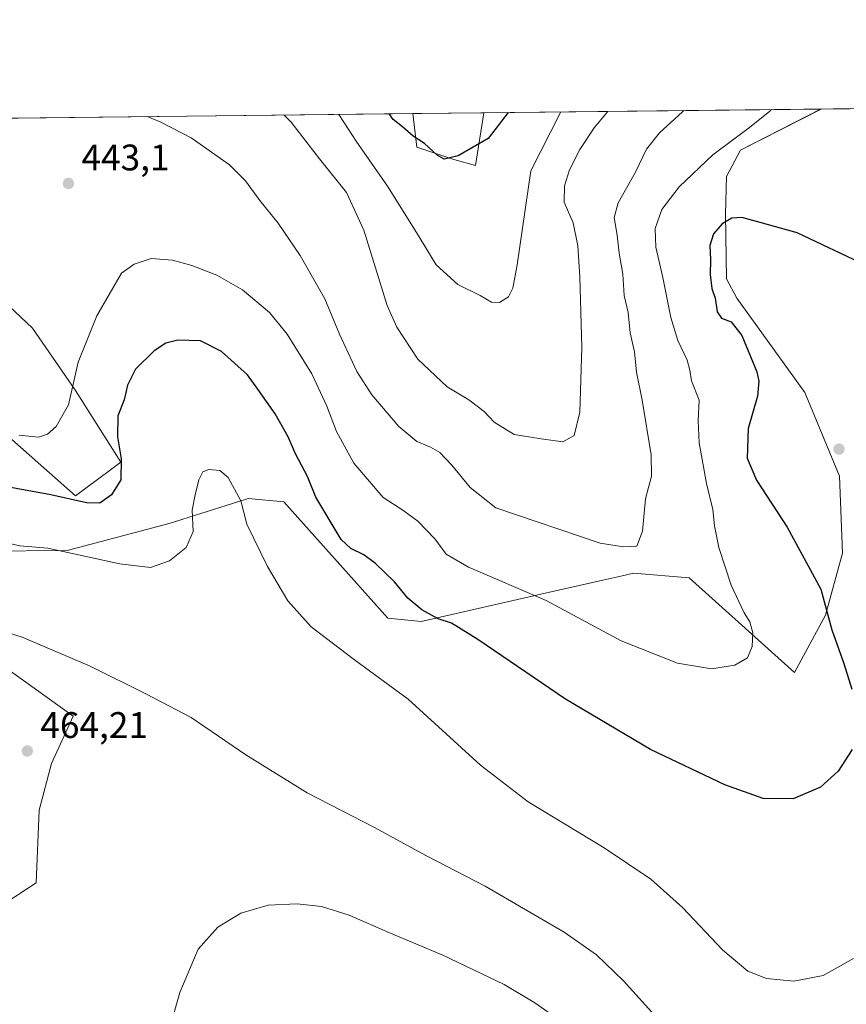
# Model space of a CAD drawing. Units: metres. Extents: x 577005 to 580474, y 4705725 to 4708077.
# Drawn here: x 578073 to 578297, y 4707810 to 4708077 of the extents above; entities that cross this region are included whole.
import ezdxf

# ---------------------------------------------------------------- set-up
doc = ezdxf.new("R2010")
doc.units = ezdxf.units.M
doc.header["$MEASUREMENT"] = 0
for name, color, linetype, lineweight in [('Arbolado forestal CxS', 92, 'Continuous', 0), ('Comarca CxS', 21, 'Continuous', 0), ('Comunidad Autónoma CxS', 142, 'Continuous', 0), ('Cultivos herbáceos CxS', 92, 'Continuous', 0), ('Curva de nivel maestra', 30, 'Continuous', 30), ('Curva de nivel normal', 30, 'Continuous', 0), ('Municipio CxS', 4, 'Continuous', 0), ('Provincia CxS', 1, 'Continuous', 0), ('Punto de cota en terreno', 7, 'Continuous', 0), ('Rótulo de punto de cota en terreno', 7, 'Continuous', 0)]:
    doc.layers.add(name, color=color, linetype=linetype, lineweight=lineweight)
doc.styles.add('Style-Arial', font='txt')

# ---------------------------------------------------------------- blocks, each defined once
blk = doc.blocks.new('*U8')
at = {"layer": 'Cultivos herbáceos CxS', "color": 92, "linetype": 'Continuous', "lineweight": 0}
for points in [[(578065.4363000002, 4708003.843900001, 437.5473999999958), (578076.4631000003, 4707993.465700001, 441.046199999997), (578088.1379000006, 4707976.601299999, 444.7529000000068), (578100.4615000002, 4707957.142100001, 449.7361999999994), (578088.1372999996, 4707948.0615, 449.1665999999968), (578066.0846999995, 4707967.521299999, 444.1205999999948)], [(578063.2089999998, 4707833.988500001, 459.3323999999994), (578077.4809999998, 4707843.2249, 463.2538999999961), (578078.3198999995, 4707862.9571, 464.0644999999931), (578081.6794999996, 4707875.553500001, 464.2501000000047), (578087.4881999996, 4707888.387700001, 462.3723000000027), (578042.3255000003, 4707920.782500001, 460.1055999999954)], [(578063.5440999996, 4707933.0493, 455.8420999999944), (578085.8755000001, 4707933.2357, 454.5185000000056), (578113.4984999998, 4707940.6073, 453.5482000000048), (578128.9221000001, 4707945.445499999, 455.4608000000007), (578133.1706999998, 4707946.7795, 455.1408999999985), (578133.9275000002, 4707947.017100001, 455.0644999999931), (578134.1787999999, 4707947.095899999, 455.0393999999943), (578134.9066000005, 4707947.3247, 454.9674999999989), (578144.5619000001, 4707946.483100001, 453.3657999999996), (578172.7033000002, 4707914.9265, 452.5138000000007), (578181.7544999998, 4707914.067700001, 450.9069000000018), (578216.1869000001, 4707921.8595, 444.5543999999937), (578230.9354999998, 4707925.1983, 442.0282000000007), (578235.8295999998, 4707926.3057, 441.5151999999944), (578239.2638999998, 4707927.082900001, 441.2260999999999), (578254.3750999998, 4707925.8233, 442.554999999993), (578282.9206999998, 4707900.2115, 446.8136999999988), (578291.3164999997, 4707915.7477, 449.6125000000029), (578295.9342999998, 4707932.5407, 452.1517000000022), (578295.0679000001, 4707953.364700001, 453.8405000000057), (578285.6491, 4707976.020300001, 452.2740000000049), (578267.2686999999, 4708001.644500001, 450.7548999999999), (578264.4517999999, 4708006.853499999, 450.6159000000043), (578264.2001, 4708024.4487, 448.9091000000044), (578264.4414999997, 4708034.5579, 446.7121999999945), (578268.2483000001, 4708041.6997, 445.6205999999948), (578290.1012000004, 4708052.8409, 445.6907000000065), (578542.5997000001, 4708055.698999999, 422.9804000000004)]]:
    blk.add_polyline3d(points, dxfattribs=at)
blk.add_polyline3d([(578198.7573999995, 4708051.8069, 423.8025999999954), (578196.5277000006, 4708037.5023, 425.380799999999), (578190.6511000004, 4708039.182499999, 425.0696999999927), (578180.5765000005, 4708042.5415, 425.6826000000001), (578179.4807000002, 4708051.5887, 424.1247000000003)], close=True, dxfattribs=at)
blk = doc.blocks.new('5PATER')
at = {"layer": 'Punto de cota en terreno', "linetype": 'Continuous', "lineweight": 0}
h = blk.add_hatch(color=51, dxfattribs=at)
edge = h.paths.add_edge_path()
edge.add_ellipse((0, 0), major_axis=(-0.1095731443231308, -0.1110710700762829), ratio=0.9994222409660322, start_angle=0, end_angle=360)

msp = doc.modelspace()

# ---------------------------------------------------------------- linework, layer by layer
at = {"layer": 'Arbolado forestal CxS', "color": 92, "linetype": 'Continuous', "lineweight": 0, "extrusion": (0.01698307847296694, 0.0001922342924153227, 0.9998557586429945), "elevation": 11148.37998167369, "flags": 128}
msp.add_lwpolyline([(4701205.921006284, -631186.7694389363), (4701205.921006283, -631331.9693823028)], dxfattribs=at)
at = {"layer": 'Arbolado forestal CxS', "color": 92, "linetype": 'Continuous', "lineweight": 0, "extrusion": (-0.2329974858096263, -0.002637501399382222, 0.9724737606705701), "elevation": -146724.2130933088, "flags": 128}
msp.add_lwpolyline([(-4701205.476416792, 614170.0684035465), (-4701205.476416793, 614264.0037423504)], dxfattribs=at)
at = {"layer": 'Arbolado forestal CxS', "color": 92, "linetype": 'Continuous', "lineweight": 0}
for points in [[(578034.3110999997, 4708049.945499999, 426.5908000000054), (578179.4807000002, 4708051.5887, 424.1247000000003), (578180.5765000005, 4708042.5415, 425.6826000000001), (578190.6511000004, 4708039.182499999, 425.0696999999927), (578196.5277000006, 4708037.5023, 425.380799999999), (578198.7573999995, 4708051.8069, 423.8025999999954), (578290.1012000004, 4708052.8409, 445.6907000000065), (578268.2483000001, 4708041.6997, 445.6205999999948), (578264.4414999997, 4708034.5579, 446.7121999999945), (578264.2001, 4708024.4487, 448.9091000000044), (578264.4517999999, 4708006.853499999, 450.6159000000043), (578267.2686999999, 4708001.644500001, 450.7548999999999), (578285.6491, 4707976.020300001, 452.2740000000049), (578295.0679000001, 4707953.364700001, 453.8405000000057), (578295.9342999998, 4707932.5407, 452.1517000000022), (578291.3164999997, 4707915.7477, 449.6125000000029), (578282.9206999998, 4707900.2115, 446.8136999999988), (578254.3750999998, 4707925.8233, 442.554999999993), (578239.2638999998, 4707927.082900001, 441.2260999999999), (578235.8295999998, 4707926.3057, 441.5151999999944), (578230.9354999998, 4707925.1983, 442.0282000000007), (578216.1869000001, 4707921.8595, 444.5543999999937), (578181.7544999998, 4707914.067700001, 450.9069000000018), (578172.7033000002, 4707914.9265, 452.5138000000007), (578144.5619000001, 4707946.483100001, 453.3657999999996), (578134.9066000005, 4707947.3247, 454.9674999999989), (578134.1787999999, 4707947.095899999, 455.0393999999943), (578133.9275000002, 4707947.017100001, 455.0644999999931), (578133.1706999998, 4707946.7795, 455.1408999999985), (578128.9221000001, 4707945.445499999, 455.4608000000007), (578113.4984999998, 4707940.6073, 453.5482000000048), (578085.8755000001, 4707933.2357, 454.5185000000056), (578063.5440999996, 4707933.0493, 455.8420999999944)], [(578063.5440999996, 4707933.0493, 455.8420999999944), (578085.8755000001, 4707933.2357, 454.5185000000056), (578113.4984999998, 4707940.6073, 453.5482000000048), (578128.9221000001, 4707945.445499999, 455.4608000000007), (578133.1706999998, 4707946.7795, 455.1408999999985), (578133.9275000002, 4707947.017100001, 455.0644999999931), (578134.1787999999, 4707947.095899999, 455.0393999999943), (578134.9066000005, 4707947.3247, 454.9674999999989), (578144.5619000001, 4707946.483100001, 453.3657999999996), (578172.7033000002, 4707914.9265, 452.5138000000007), (578181.7544999998, 4707914.067700001, 450.9069000000018), (578216.1869000001, 4707921.8595, 444.5543999999937), (578230.9354999998, 4707925.1983, 442.0282000000007), (578235.8295999998, 4707926.3057, 441.5151999999944), (578239.2638999998, 4707927.082900001, 441.2260999999999), (578254.3750999998, 4707925.8233, 442.554999999993), (578282.9206999998, 4707900.2115, 446.8136999999988), (578291.3164999997, 4707915.7477, 449.6125000000029), (578295.9342999998, 4707932.5407, 452.1517000000022), (578295.0679000001, 4707953.364700001, 453.8405000000057), (578285.6491, 4707976.020300001, 452.2740000000049), (578267.2686999999, 4708001.644500001, 450.7548999999999), (578264.4517999999, 4708006.853499999, 450.6159000000043), (578264.2001, 4708024.4487, 448.9091000000044), (578264.4414999997, 4708034.5579, 446.7121999999945), (578268.2483000001, 4708041.6997, 445.6205999999948), (578290.1015, 4708052.841, 445.6907000000065)], [(578179.4807000002, 4708051.5889, 424.1247000000003), (578180.5765000005, 4708042.5415, 425.6826000000001), (578190.6511000004, 4708039.182499999, 425.0696999999927), (578196.5277000006, 4708037.5023, 425.380799999999), (578198.7573999995, 4708051.8071, 423.8025000000052)], [(578066.0846999995, 4707967.521299999, 444.1205999999948), (578088.1372999996, 4707948.0615, 449.1665999999968), (578100.4615000002, 4707957.142100001, 449.7361999999994), (578088.1379000006, 4707976.601299999, 444.7529000000068), (578076.4631000003, 4707993.465700001, 441.046199999997), (578065.4363000002, 4708003.843900001, 437.5473999999958)], [(578065.4363000002, 4708003.843900001, 437.5473999999958), (578076.4631000003, 4707993.465700001, 441.046199999997), (578088.1379000006, 4707976.601299999, 444.7529000000068), (578100.4615000002, 4707957.142100001, 449.7361999999994), (578088.1372999996, 4707948.0615, 449.1665999999968), (578066.0846999995, 4707967.521299999, 444.1205999999948)], [(578042.3255000003, 4707920.782500001, 460.1055999999954), (578087.4881999996, 4707888.387700001, 462.3723000000027), (578081.6794999996, 4707875.553500001, 464.2501000000047), (578078.3198999995, 4707862.9571, 464.0644999999931), (578077.4809999998, 4707843.2249, 463.2538999999961), (578063.2089999998, 4707833.988500001, 459.3323999999994)], [(578063.2089999998, 4707833.988500001, 459.3323999999994), (578077.4809999998, 4707843.2249, 463.2538999999961), (578078.3198999995, 4707862.9571, 464.0644999999931), (578081.6794999996, 4707875.553500001, 464.2501000000047), (578087.4881999996, 4707888.387700001, 462.3723000000027), (578042.3255000003, 4707920.782500001, 460.1055999999954)]]:
    msp.add_polyline3d(points, dxfattribs=at)
at = {"layer": 'Comarca CxS', "color": 21, "linetype": 'Continuous', "lineweight": 0, "flags": 128}
msp.add_lwpolyline([(577228.3596984484, 4705727.322351512), (577030.1400005779, 4705725.079982917), (577016.7068071407, 4706941.751767939), (577010.1106000005, 4707539.187899999), (577004.6000005787, 4708038.289982892), (578516.1142293805, 4708055.399181521), (580427.0900006045, 4708077.029982891), (580449.2721593891, 4706154.504192393), (580453.7800006027, 4705763.809982915), (580218.1502034434, 4705761.14441353), (578935.5571311194, 4705746.635033701), (577828.6646322528, 4705734.113323122), (577324.0383005806, 4705728.404682915)], close=True, dxfattribs=at)
at = {"layer": 'Comunidad Autónoma CxS', "color": 142, "linetype": 'Continuous', "lineweight": 0, "flags": 128}
msp.add_lwpolyline([(577228.3596984484, 4705727.322351512), (577030.1400005779, 4705725.079982917), (577016.7068071407, 4706941.751767939), (577010.1106000005, 4707539.187899999), (577004.6000005787, 4708038.289982892), (578516.1142293805, 4708055.399181521), (580427.0900006045, 4708077.029982891), (580449.2721593891, 4706154.504192393), (580453.7800006027, 4705763.809982915), (580218.1502034434, 4705761.14441353), (578935.5571311194, 4705746.635033701), (577828.6646322528, 4705734.113323122), (577324.0383005806, 4705728.404682915)], close=True, dxfattribs=at)
at = {"layer": 'Cultivos herbáceos CxS', "color": 92, "linetype": 'Continuous', "lineweight": 0, "extrusion": (0.08956927926362233, 0.001013859317957584, 0.995980078265363), "elevation": 57014.22987022256, "flags": 128}
msp.add_lwpolyline([(4701205.852440628, -628962.7199309637), (4701205.852440628, -629216.2537925361)], dxfattribs=at)
at = {"layer": 'Cultivos herbáceos CxS', "color": 92, "linetype": 'Continuous', "lineweight": 0, "extrusion": (0.01670481933992906, 0.0001890879445184472, 0.9998604468907497), "elevation": 10972.685080821, "flags": 128}
msp.add_lwpolyline([(4701205.795772338, -631335.9799849598), (4701205.795772339, -631355.2606105335)], dxfattribs=at)
at = {"layer": 'Cultivos herbáceos CxS', "color": 92, "linetype": 'Continuous', "lineweight": 0}
for points in [[(578063.5440999996, 4707933.0493, 455.8420999999944), (578085.8755000001, 4707933.2357, 454.5185000000056), (578113.4984999998, 4707940.6073, 453.5482000000048), (578128.9221000001, 4707945.445499999, 455.4608000000007), (578133.1706999998, 4707946.7795, 455.1408999999985), (578133.9275000002, 4707947.017100001, 455.0644999999931), (578134.1787999999, 4707947.095899999, 455.0393999999943), (578134.9066000005, 4707947.3247, 454.9674999999989), (578144.5619000001, 4707946.483100001, 453.3657999999996), (578172.7033000002, 4707914.9265, 452.5138000000007), (578181.7544999998, 4707914.067700001, 450.9069000000018), (578216.1869000001, 4707921.8595, 444.5543999999937), (578230.9354999998, 4707925.1983, 442.0282000000007), (578235.8295999998, 4707926.3057, 441.5151999999944), (578239.2638999998, 4707927.082900001, 441.2260999999999), (578254.3750999998, 4707925.8233, 442.554999999993), (578282.9206999998, 4707900.2115, 446.8136999999988), (578291.3164999997, 4707915.7477, 449.6125000000029), (578295.9342999998, 4707932.5407, 452.1517000000022), (578295.0679000001, 4707953.364700001, 453.8405000000057), (578285.6491, 4707976.020300001, 452.2740000000049), (578267.2686999999, 4708001.644500001, 450.7548999999999), (578264.4517999999, 4708006.853499999, 450.6159000000043), (578264.2001, 4708024.4487, 448.9091000000044), (578264.4414999997, 4708034.5579, 446.7121999999945), (578268.2483000001, 4708041.6997, 445.6205999999948), (578290.1015, 4708052.841, 445.6907000000065)], [(578179.4807000002, 4708051.5889, 424.1247000000003), (578180.5765000005, 4708042.5415, 425.6826000000001), (578190.6511000004, 4708039.182499999, 425.0696999999927), (578196.5277000006, 4708037.5023, 425.380799999999), (578198.7573999995, 4708051.8071, 423.8025000000052)], [(578065.4363000002, 4708003.843900001, 437.5473999999958), (578076.4631000003, 4707993.465700001, 441.046199999997), (578088.1379000006, 4707976.601299999, 444.7529000000068), (578100.4615000002, 4707957.142100001, 449.7361999999994), (578088.1372999996, 4707948.0615, 449.1665999999968), (578066.0846999995, 4707967.521299999, 444.1205999999948)], [(578063.2089999998, 4707833.988500001, 459.3323999999994), (578077.4809999998, 4707843.2249, 463.2538999999961), (578078.3198999995, 4707862.9571, 464.0644999999931), (578081.6794999996, 4707875.553500001, 464.2501000000047), (578087.4881999996, 4707888.387700001, 462.3723000000027), (578042.3255000003, 4707920.782500001, 460.1055999999954)]]:
    msp.add_polyline3d(points, dxfattribs=at)
at = {"layer": 'Curva de nivel maestra', "color": 30, "linetype": 'Continuous', "lineweight": 30, "flags": 128}
for points, elevation in [([(578205.3043999998, 4708051.880999999), (578199.9500000002, 4708044.8301), (578191.7999999998, 4708040.120100001), (578188, 4708039.2601), (578186.0999999996, 4708040.300100001), (578182.6399999997, 4708043.4901), (578179.6299999999, 4708045.4801), (578176.7400000002, 4708048.050100001), (578174.1699999999, 4708049.970100001), (578173.1094000004, 4708051.516600001)], 425), ([(578302.29, 4708010.4301), (578283.6399999997, 4708019.3101), (578273.6200000001, 4708022.120100001), (578268.6500000004, 4708023.4101), (578265.9500000002, 4708023.2601), (578263.3399999999, 4708021.780099999), (578260.9299999997, 4708019.040100001), (578259.9900000002, 4708015.880100001), (578260.1500000004, 4708012.050100001), (578260.0599999996, 4708008.0101), (578260.5, 4708004.2301), (578261.4100000003, 4708001.5601), (578261.9600000001, 4707997.9001), (578263.0800000001, 4707996.1801), (578265.7599999999, 4707995.190099999), (578268.5999999996, 4707991.530099999), (578272.6500000004, 4707981.610099999), (578273.25, 4707979.140100001), (578272.8399999999, 4707975.050100001), (578270.3399999999, 4707966.270099999), (578270.0999999996, 4707958.2601), (578272.5599999996, 4707952.350099999), (578280.9000000004, 4707939.550100001), (578289.9800000004, 4707922.8201), (578292.9800000004, 4707911.7501), (578296.2300000004, 4707902.6801), (578298.4000000004, 4707895.720100001)], 450), ([(578298.5499999998, 4707879.4001), (578294.7199999997, 4707873.460100001), (578289.9500000002, 4707869.200099999), (578282.5700000003, 4707865.960100001), (578274.4100000003, 4707866.100099999), (578264.0599999996, 4707869.790100001), (578243.8700000001, 4707879.380100001), (578220.8700000001, 4707893.020099999), (578197.1600000003, 4707909.120100001), (578190.0199999996, 4707913.550100001), (578186.4100000003, 4707914.7401), (578181.9299999997, 4707917.1601), (578178.2000000002, 4707920.3101), (578174.5300000003, 4707924.770099999), (578169.3799999999, 4707929.720100001), (578166.2800000003, 4707932.090100001), (578162.7199999997, 4707933.8101), (578160.1500000004, 4707936.2401), (578153.2599999999, 4707947.6801), (578150.9600000001, 4707953.300100001), (578147.7199999997, 4707959.450099999), (578145.75, 4707964.0801), (578142.2300000004, 4707970.3101), (578137.54, 4707976.960100001), (578134.7199999997, 4707980.8101), (578127.6600000003, 4707987.1501), (578122.04, 4707990.0601), (578115.8600000005, 4707990.2501), (578112.6100000005, 4707989.420100001), (578109.4900000002, 4707987.300100001), (578104.4400000004, 4707982.380100001), (578102.2000000002, 4707978.050100001), (578101.3600000005, 4707974.050100001), (578099.6299999999, 4707969.720100001), (578099.5099999999, 4707964.050100001), (578100.5599999996, 4707958.050100001), (578100.4400000004, 4707952.380100001), (578097.8600000005, 4707948.340100001), (578094.7699999996, 4707946.120100001), (578091.0899999999, 4707946.130100001), (578081.4400000004, 4707948.360099999), (578062.6299999999, 4707951.770099999)], 450)]:
    msp.add_lwpolyline(points, dxfattribs=dict(at, elevation=elevation))
at = {"layer": 'Curva de nivel normal', "color": 30, "linetype": 'Continuous', "lineweight": 0, "flags": 128}
for points, elevation in [([(578276.6580999997, 4708052.688800001), (578276.1200000001, 4708052.190099999), (578270.3399999999, 4708047.520099999), (578260.7400000002, 4708040.440099999), (578251.6200000001, 4708031.7301), (578247, 4708025.600099999), (578245.1900000004, 4708020.470100001), (578245.3799999999, 4708015.420100001), (578247.2599999999, 4708007.210100001), (578249.4100000003, 4707996.4001), (578251.29, 4707990.120100001), (578253.7800000003, 4707984.790100001), (578254.5700000003, 4707982.0601), (578255, 4707979.220100001), (578257.0700000003, 4707974.0101), (578256.7699999996, 4707968.380100001), (578257.0499999998, 4707962.380100001), (578259.0999999996, 4707951.380100001), (578260.7999999998, 4707944.380100001), (578261.2300000004, 4707939.9301), (578262.4100000003, 4707934.100099999), (578265.7699999996, 4707923.870100001), (578269.2599999999, 4707916.360099999), (578270.7999999998, 4707913.9001), (578271.5800000001, 4707911.0001), (578271.4299999997, 4707907.220100001), (578270.1299999999, 4707904.210100001), (578266.7599999999, 4707902.170100001), (578260.3899999997, 4707901.190099999), (578251.2000000002, 4707902.700099999), (578235.9299999997, 4707908.8201), (578215.6200000001, 4707919.690099999), (578194.6299999999, 4707928.780099999), (578188.5199999996, 4707932.290100001), (578185.54, 4707936.3101), (578180.9100000003, 4707941.2501), (578176.8099999996, 4707944.220100001), (578171.5199999996, 4707947.6601), (578163.5599999996, 4707956.9301), (578158.8300000001, 4707965.4801), (578156.2599999999, 4707972.350099999), (578152.1200000001, 4707981.110099999), (578145.5099999999, 4707991.890100001), (578140.7100000001, 4707997.710100001), (578133.4199999999, 4708003.840100001), (578126.4000000004, 4708007.8201), (578119.6600000003, 4708010.4101), (578114.3899999997, 4708011.9101), (578108.6299999999, 4708012.3101), (578104.04, 4708010.8301), (578100.6299999999, 4708008.350099999), (578093.9100000003, 4707996.780099999), (578088.9100000003, 4707984.290100001), (578086.25, 4707972.6801), (578082.9600000001, 4707966.850099999), (578080.5999999996, 4707964.770099999), (578078.1600000003, 4707963.960100001), (578072.9000000004, 4707964.460100001)], 445), ([(578107.5862999996, 4708050.775), (578111.2800000003, 4708049.3101), (578119.5099999999, 4708045.020099999), (578129.8899999997, 4708037.7601), (578134.2000000002, 4708033.360099999), (578138.04, 4708028.040100001), (578143.0599999996, 4708021.960100001), (578149.04, 4708013.200099999), (578155.7199999997, 4708001.460100001), (578159.6900000004, 4707991.860099999), (578164.3600000005, 4707981.780099999), (578168.4400000004, 4707975.440099999), (578175.7400000002, 4707966.860099999), (578180.6299999999, 4707962.7601), (578184.2999999998, 4707961.280099999), (578186.8200000003, 4707959.780099999), (578190.0599999996, 4707956.4101), (578195.0599999996, 4707950.300100001), (578202.0199999996, 4707944.850099999), (578230.25, 4707935.220100001), (578236.6100000005, 4707934.2601), (578240.1699999999, 4707934.4301), (578241.7300000004, 4707938.5101), (578242.5, 4707947.2601), (578244.1500000004, 4707953.380100001), (578244.04, 4707959.1601), (578241.5899999999, 4707974.020099999), (578240.0999999996, 4707981.530099999), (578239.5199999996, 4707987.050100001), (578238.3399999999, 4707992.2501), (578237.7999999998, 4707997.690099999), (578236.7800000003, 4708002.300100001), (578236.4000000004, 4708008.0701), (578235.4000000004, 4708013.8101), (578234.8899999997, 4708018.700099999), (578234.0800000001, 4708023.460100001), (578235.1299999999, 4708027.450099999), (578239.8600000005, 4708035.690099999), (578242.79, 4708042.0001), (578246.3600000005, 4708046.4301), (578252.5599999996, 4708052.040100001), (578252.8861999996, 4708052.419700001)], 440), ([(578232.2823000001, 4708052.186600001), (578232.2100000001, 4708052.0701), (578228.5899999999, 4708047.770099999), (578224.79, 4708041.9001), (578221.9400000004, 4708036.340100001), (578220.6200000001, 4708031.9901), (578220.5, 4708027.620100001), (578222.9299999997, 4708022.050100001), (578224.2100000001, 4708015.8101), (578224.75, 4708007.350099999), (578225.2800000003, 4707988.360099999), (578224.7800000003, 4707970.720100001), (578223.2100000001, 4707964.4001), (578220.1399999997, 4707962.720100001), (578214.2999999998, 4707963.5101), (578206.9800000004, 4707964.700099999), (578201.5899999999, 4707968.020099999), (578198.7999999998, 4707970.890100001), (578194.6900000004, 4707974.110099999), (578188.8399999999, 4707977.550100001), (578180.8700000001, 4707985.090100001), (578175.2100000001, 4707993.710100001), (578172.5700000003, 4707999.600099999), (578166.2800000003, 4708020.040100001), (578161.5099999999, 4708030.2601), (578154.2800000003, 4708039.350099999), (578146.5499999998, 4708049.290100001), (578144.6841000002, 4708051.194900001)], 435), ([(578219.6167000001, 4708052.043099999), (578211.4600000001, 4708036.050100001), (578207.7599999999, 4708010.6601), (578206.6100000005, 4708004.3201), (578205.4600000001, 4708001.950099999), (578203, 4708000.420100001), (578200.8200000003, 4708000.5601), (578197.7999999998, 4708002.290100001), (578191.6900000004, 4708005.300100001), (578185.8499999996, 4708010.610099999), (578180.5, 4708019.420100001), (578172.6699999999, 4708031.9001), (578164.1399999997, 4708044.110099999), (578159.4950000001, 4708051.362600001)], 430), ([(578298.8499999996, 4707822.770099999), (578290.6399999997, 4707818.1501), (578282.6900000004, 4707816.5801), (578275.2999999998, 4707817.350099999), (578270.29, 4707819.350099999), (578263.4400000004, 4707825.0001), (578252.54, 4707836.5701), (578243.9500000002, 4707844.2301), (578231.3099999996, 4707852.7401), (578210.7599999999, 4707865.1501), (578197.8700000001, 4707875.120100001), (578178.2800000003, 4707892.9901), (578163.7199999997, 4707903.690099999), (578152.0099999999, 4707912.630100001), (578145.6500000004, 4707919.6501), (578140.1299999999, 4707928.9001), (578134.54, 4707940.380100001), (578132.9699999997, 4707946.7501), (578129.5, 4707953.030099999), (578127.2199999997, 4707954.970100001), (578124.29, 4707955.170100001), (578122.6399999997, 4707954.5701), (578121.5199999996, 4707952.4001), (578120.5499999998, 4707948.300100001), (578119.7400000002, 4707944.1601), (578120, 4707938.420100001), (578118.0999999996, 4707934.030099999), (578113.5700000003, 4707930.4301), (578108.4500000002, 4707928.670100001), (578100.1299999999, 4707929.610099999), (578080.6299999999, 4707933.880100001), (578073.0899999999, 4707934.520099999), (578058.6500000004, 4707937.7501)], 455), ([(578245.8700000001, 4707806.420100001), (578236.5800000001, 4707816.710100001), (578229.29, 4707823.720100001), (578220.4699999997, 4707829.860099999), (578199.1200000001, 4707842.380100001), (578183.1799999997, 4707850.5601), (578169.1399999997, 4707858.2301), (578150.8899999997, 4707867.640100001), (578134.29, 4707877.920100001), (578119.5, 4707888.0701), (578107.3700000001, 4707894.3201), (578092.1699999999, 4707901.920100001), (578073.6799999997, 4707909.770099999), (578054.54, 4707915.620100001)], 460), ([(578219.1299999999, 4707806.1801), (578212.5899999999, 4707810.780099999), (578204.29, 4707815.720100001), (578187.5999999996, 4707823.630100001), (578173.0099999999, 4707829.800100001), (578162.2400000002, 4707834.5001), (578154.79, 4707836.8101), (578148.2199999997, 4707837.540100001), (578140.3300000001, 4707837.210100001), (578132.8899999997, 4707834.9901), (578126.7400000002, 4707831.200099999), (578121.4000000004, 4707825.2501), (578116.3899999997, 4707813.540100001), (578110.1600000003, 4707791.610099999)], 465)]:
    msp.add_lwpolyline(points, dxfattribs=dict(at, elevation=elevation))
at = {"layer": 'Municipio CxS', "color": 4, "linetype": 'Continuous', "lineweight": 0, "flags": 128}
msp.add_lwpolyline([(577004.6000005787, 4708038.289982892), (578516.1142293805, 4708055.399181521)], dxfattribs=at)
at = {"layer": 'Provincia CxS', "color": 1, "linetype": 'Continuous', "lineweight": 0, "flags": 128}
msp.add_lwpolyline([(577228.3596984484, 4705727.322351512), (577030.1400005779, 4705725.079982917), (577016.7068071407, 4706941.751767939), (577010.1106000005, 4707539.187899999), (577004.6000005787, 4708038.289982892), (578516.1142293805, 4708055.399181521), (580427.0900006045, 4708077.029982891), (580449.2721593891, 4706154.504192393), (580453.7800006027, 4705763.809982915), (580218.1502034434, 4705761.14441353), (578935.5571311194, 4705746.635033701), (577828.6646322528, 4705734.113323122), (577324.0383005806, 4705728.404682915)], close=True, dxfattribs=at)

# ---------------------------------------------------------------- block references
at = {"layer": 'Cultivos herbáceos CxS', "color": 92, "linetype": 'Continuous', "lineweight": 0}
msp.add_blockref('*U8', (0, 0), dxfattribs=at)
at = {"layer": 'Punto de cota en terreno', "color": 7, "linetype": 'Continuous', "lineweight": 0, "xscale": 10, "yscale": 10, "zscale": 10}
for p in [(578086.2400000002, 4708032.680000001, 443.1000000000058), (578294.9400000004, 4707960.710000001, 453.9499999999971), (578075.0999999996, 4707878.949999999, 464.2100000000065)]:
    msp.add_blockref('5PATER', p, dxfattribs=at)

# ---------------------------------------------------------------- texts
at = {"layer": 'Rótulo de punto de cota en terreno', "color": 7, "linetype": 'Continuous', "lineweight": 0, "style": 'Style-Arial'}
for s, p in [('443,1', (578089.7677999996, 4708036.207800001)), ('464,21', (578078.6277999999, 4707882.477800001))]:
    msp.add_text(s, height=7.000000000000002, dxfattribs=at).set_placement(p)

doc.saveas('drawing.dxf')
